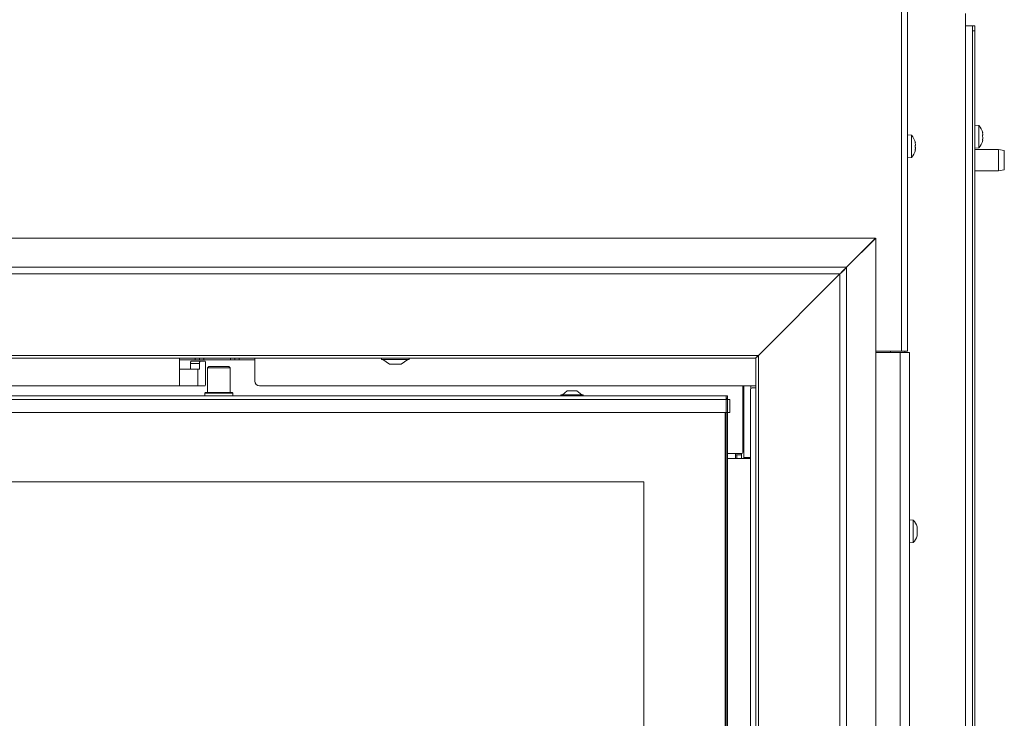
# Model space of a CAD drawing. Extents: x -4342 to -1180, y 1389 to 4391.
# Drawn here: x -3156 to -2738, y 3528 to 3825 of the extents above; entities that cross this region are included whole.
import ezdxf

# ---------------------------------------------------------------- set-up
doc = ezdxf.new("R2010")
doc.units = 0
doc.header["$LTSCALE"] = 5
doc.layers.add('SLD-0', color=7, linetype='Continuous')
doc.styles.add('STANDARD-BrunnerGroßer Text', font='ARIAL.TTF')
doc.dimstyles.new('STANDARD-Brunner-IIGroßer Text', dxfattribs={"dimscale": 5, "dimtxt": 8, "dimasz": 5, "dimexe": 3.175, "dimexo": 0, "dimgap": 0.762, "dimtad": 1, "dimdec": 0, "dimrnd": 1e-08, "dimtxsty": 'STANDARD-BrunnerGroßer Text', "dimblk": 'Filled-1', "dimcen": 0.09, "dimdle": 10, "dimclrd": 7, "dimclre": 7, "dimclrt": 7, "dimadec": 1, "dimazin": 2, "dimtfac": 0.666667, "dimtdec": 0, "dimtmove": 0, "dimatfit": 3, "dimldrblk": 'Filled-1', "dimfxl": 1, "dimtolj": 1, "dimlwd": 15, "dimlwe": 15, "dimarcsym": 0})

# ---------------------------------------------------------------- blocks, each defined once
blk = doc.blocks.new('Filled-1')
at = {"color": 0}
for p, q in [((0, 0), (-1, 0.167)), ((-1, 0.167), (-1, -0.167)), ((-1, 0), (0, 0)), ((-1, -0.167), (0, 0))]:
    blk.add_line(p, q, dxfattribs=at)
at = {"color": 0, "flags": 128}
blk.add_lwpolyline([(-1, -0.167), (0, 0), (-1, 0.167), (-1, -0.167)], dxfattribs=at)
at = {"color": 0}
blk.add_solid([(-1, -0.167), (0, 0), (-1, 0.167), (-1, -0.167)], dxfattribs=at)
blk = doc.blocks.new('*D46')
at = {"layer": 'Defpoints', "color": 0}
for p in [(-4037.18, 3664.17), (-2855.18, 3664.17), (-4037.18, 3518.78)]:
    blk.add_point(p, dxfattribs=at)
at = {"layer": 'SLD-0', "color": 7, "lineweight": 15}
for p, q in [((-4037.18, 3664.17), (-4037.18, 3502.91)), ((-2855.18, 3664.17), (-2855.18, 3502.91)), ((-2880.18, 3518.78), (-4012.18, 3518.78))]:
    blk.add_line(p, q, dxfattribs=at)
at = {"layer": 'SLD-0', "color": 7, "lineweight": 15, "xscale": 25, "yscale": 25, "zscale": 25, "rotation": 180}
blk.add_blockref('Filled-1', (-4037.18, 3518.78), dxfattribs=at)
at = {"layer": 'SLD-0', "color": 7, "lineweight": 15, "xscale": 25, "yscale": 25, "zscale": 25}
blk.add_blockref('Filled-1', (-2855.18, 3518.78), dxfattribs=at)
at = {"layer": 'SLD-0', "color": 7, "lineweight": 15, "insert": (-3439.95, 3563.44), "char_height": 40, "attachment_point": 2, "style": 'STANDARD-BrunnerGroßer Text'}
blk.add_mtext('\\A1;1182', dxfattribs=at)

msp = doc.modelspace()

# ---------------------------------------------------------------- linework, layer by layer
at = {"color": 7, "linetype": 'Continuous', "lineweight": 15}
for p, q in [((-2781.18, 3684.17), (-2781.18, 4283.67)), ((-2778.68, 3684.17), (-2778.68, 4283.67)), ((-2754.08, 3061.32), (-2754.08, 3827.67)), ((-2754.08, 3822.32), (-2751.08, 3822.32)), ((-2751.08, 3822.32), (-2750.08, 3822.32)), ((-2751.08, 3061.32), (-2751.08, 3822.32)), ((-2750.08, 3822.32), (-2750.08, 3820.32)), ((-2750.08, 3820.32), (-2751.08, 3820.32)), ((-2750.08, 3820.32), (-2750.08, 3230.32)), ((-2777.05, 3775.92), (-2778.68, 3776.07)), ((-2748.45, 3780.07), (-2750.08, 3780.22)), ((-2748.45, 3771.71), (-2748.45, 3780.07)), ((-2746.75, 3776.79), (-2746.77, 3776.78)), ((-2746.75, 3776.79), (-2746.75, 3776.79)), ((-2746.75, 3776.3), (-2746.75, 3776.3)), ((-2777.05, 3766.41), (-2777.05, 3775.92)), ((-2775.44, 3772.67), (-2775.35, 3772.67)), ((-2775.35, 3772.67), (-2775.35, 3772.67)), ((-2775.35, 3771.92), (-2775.35, 3771.92)), ((-2746.77, 3773.88), (-2746.85, 3773.88)), ((-2746.75, 3774.34), (-2746.79, 3773.9)), ((-2746.75, 3775.81), (-2746.75, 3775.81)), ((-2746.75, 3774.82), (-2746.75, 3774.82)), ((-2746.75, 3774.34), (-2746.75, 3774.34)), ((-2746.75, 3773.84), (-2746.75, 3773.84)), ((-2775.44, 3769.67), (-2775.35, 3769.67)), ((-2775.35, 3770.42), (-2775.35, 3770.42)), ((-2750.08, 3770.42), (-2748.45, 3770.56)), ((-2740.08, 3769.82), (-2750.08, 3769.82)), ((-2748.45, 3770.56), (-2748.45, 3771.71)), ((-2737.58, 3769.38), (-2740.08, 3769.82)), ((-2740.08, 3760.82), (-2740.08, 3769.82)), ((-2737.58, 3769.38), (-2737.58, 3761.26)), ((-2778.68, 3766.27), (-2777.05, 3766.41)), ((-2750.08, 3760.82), (-2740.08, 3760.82)), ((-2740.08, 3760.82), (-2737.58, 3761.26)), ((-2781.18, 3684.17), (-2792.2, 3684.17)), ((-2778.68, 3684.17), (-2781.18, 3684.17)), ((-2779.88, 3684.17), (-2779.88, 3683.67)), ((-3087.88, 3676.52), (-3087.88, 3681.19)), ((-3087.88, 3680.52), (-3081.29, 3680.52)), ((-3082.97, 3680.02), (-3079.1, 3680.02)), ((-3079.41, 3680.52), (-3081.29, 3680.52)), ((-3079.41, 3680.52), (-3077.53, 3680.52)), ((-3079.1, 3680.02), (-3077.03, 3680.02)), ((-3077.53, 3680.52), (-3066.24, 3680.52)), ((-3066.24, 3680.52), (-3064.36, 3680.52)), ((-3062.48, 3680.52), (-3064.36, 3680.52)), ((-3062.48, 3680.52), (-3055.88, 3680.52)), ((-3055.88, 3681.19), (-3055.88, 3676.52)), ((-3002.08, 3681.19), (-3002.08, 3680.64)), ((-3002.08, 3680.64), (-2990.28, 3680.64)), ((-3001.48, 3680.64), (-2998.68, 3678.69)), ((-2993.68, 3678.69), (-2990.88, 3680.64)), ((-2990.28, 3680.64), (-2990.28, 3681.19)), ((-2781.88, 3683.67), (-2792.2, 3683.67)), ((-2781.88, 3142.17), (-2781.88, 3683.67)), ((-2777.88, 3683.67), (-2781.88, 3683.67)), ((-2777.88, 3142.17), (-2777.88, 3683.67)), ((-3087.88, 3676.52), (-3080.16, 3676.52)), ((-3087.88, 3676.52), (-3087.88, 3669.52)), ((-3079.36, 3679.02), (-3083.23, 3679.02)), ((-3083.23, 3676.52), (-3083.23, 3679.02)), ((-3080.16, 3669.52), (-3080.16, 3676.52)), ((-3080.16, 3676.52), (-3079.36, 3676.52)), ((-3079.36, 3676.52), (-3079.36, 3679.02)), ((-3076.78, 3679.02), (-3076.78, 3670.52)), ((-3075.43, 3677.67), (-3075.93, 3677.17)), ((-3075.93, 3677.17), (-3075.93, 3666.67)), ((-3066.43, 3677.17), (-3075.93, 3677.17)), ((-3075.43, 3677.67), (-3066.93, 3677.67)), ((-3066.43, 3677.17), (-3066.93, 3677.67)), ((-3066.43, 3666.67), (-3066.43, 3677.17)), ((-3055.88, 3676.52), (-3055.88, 3671.52)), ((-2998.68, 3678.69), (-2993.68, 3678.69)), ((-3087.88, 3669.52), (-3423.88, 3669.52)), ((-3080.16, 3669.52), (-3087.88, 3669.52)), ((-3077.03, 3669.52), (-3080.16, 3669.52)), ((-2843.18, 3669.52), (-3053.88, 3669.52)), ((-2923.18, 3667.37), (-2925.28, 3665.72)), ((-2921.18, 3667.37), (-2923.18, 3667.37)), ((-2919.18, 3667.37), (-2921.18, 3667.37)), ((-2917.08, 3665.72), (-2919.18, 3667.37)), ((-2848.68, 3669.52), (-2848.68, 3663.97)), ((-2848.18, 3669.52), (-2848.18, 3664.24)), ((-2845.42, 3216.17), (-2845.42, 3667.67)), ((-2845.18, 3669.52), (-2845.18, 3668.42)), ((-2844.72, 3668.67), (-2843.18, 3668.67)), ((-4036.68, 3665.17), (-2855.68, 3665.17)), ((-4036.68, 3663.67), (-2855.68, 3663.67)), ((-3076.88, 3666.67), (-3077.18, 3666.37)), ((-3077.18, 3666.37), (-3077.18, 3665.17)), ((-3065.18, 3666.37), (-3077.18, 3666.37)), ((-3076.88, 3666.67), (-3065.48, 3666.67)), ((-3065.18, 3666.37), (-3065.48, 3666.67)), ((-3065.18, 3665.17), (-3065.18, 3666.37)), ((-2925.88, 3665.72), (-2925.88, 3665.17)), ((-2921.18, 3665.72), (-2925.88, 3665.72)), ((-2916.48, 3665.72), (-2921.18, 3665.72)), ((-2916.48, 3665.17), (-2916.48, 3665.72)), ((-2855.68, 3663.67), (-2855.68, 3665.17)), ((-2855.68, 3665.17), (-2855.18, 3665.17)), ((-2855.68, 3663.67), (-2855.18, 3664.17)), ((-2855.68, 3663.67), (-2855.18, 3664.17)), ((-2855.68, 3664.17), (-2855.18, 3664.17)), ((-2855.68, 3658.17), (-2855.68, 3663.67)), ((-2855.68, 3663.67), (-2854.18, 3663.67)), ((-2855.18, 3664.17), (-2855.18, 3665.17)), ((-2855.18, 3664.17), (-2855.18, 3663.67)), ((-2854.18, 3663.67), (-2854.18, 3658.17)), ((-2848.68, 3663.97), (-2848.68, 3659.72)), ((-2848.18, 3662.12), (-2848.18, 3664.24)), ((-2848.68, 3659.72), (-2848.68, 3641.17)), ((-2848.18, 3662.12), (-2848.18, 3638.97)), ((-4036.68, 3658.17), (-2855.68, 3658.17)), ((-2856.18, 3210.67), (-2856.18, 3658.17)), ((-2854.18, 3658.17), (-2855.68, 3658.17)), ((-2855.68, 3658.17), (-2855.68, 3210.67)), ((-2855.18, 3658.17), (-2855.18, 3225.17)), ((-2848.68, 3658.67), (-2848.18, 3658.67)), ((-2849.18, 3640.67), (-2855.18, 3640.67)), ((-2855.18, 3638.67), (-2851.18, 3638.67)), ((-2851.68, 3638.67), (-2851.68, 3640.67)), ((-2851.68, 3640.12), (-2851.18, 3640.12)), ((-2849.18, 3640.12), (-2851.18, 3640.12)), ((-2851.18, 3638.67), (-2845.42, 3638.67)), ((-2849.18, 3638.67), (-2849.18, 3640.67)), ((-2848.18, 3638.97), (-2845.42, 3638.97)), ((-2848.18, 3638.97), (-2848.18, 3638.67)), ((-2890.68, 3628.67), (-4001.68, 3628.67)), ((-2890.68, 3210.67), (-2890.68, 3628.67)), ((-2776.25, 3612.42), (-2777.88, 3612.57)), ((-2776.25, 3602.91), (-2776.25, 3612.42)), ((-2774.55, 3608.99), (-2774.55, 3608.99)), ((-2774.55, 3607.72), (-2774.55, 3607.72)), ((-2774.55, 3606.4), (-2774.55, 3606.4)), ((-2777.88, 3602.77), (-2776.25, 3602.91))]:
    msp.add_line(p, q, dxfattribs=at)
at = {"color": 8, "linetype": 'Continuous', "lineweight": 15}
for p, q in [((-2746.85, 3777.11), (-2746.83, 3777.11)), ((-2775.45, 3772.84), (-2775.43, 3772.84)), ((-2746.85, 3773.82), (-2746.83, 3773.82)), ((-2775.45, 3769.49), (-2775.43, 3769.49)), ((-2785.88, 3684.17), (-2785.88, 3683.67)), ((-3081.29, 3680.52), (-3081.29, 3681.19)), ((-3079.41, 3681.19), (-3079.41, 3680.52)), ((-3077.53, 3681.19), (-3077.53, 3680.52)), ((-3066.24, 3681.19), (-3066.24, 3680.52)), ((-3064.36, 3680.52), (-3064.36, 3681.19)), ((-3062.48, 3681.19), (-3062.48, 3680.52)), ((-2848.18, 3656.67), (-2848.68, 3656.67)), ((-2851.18, 3638.67), (-2851.18, 3640.12))]:
    msp.add_line(p, q, dxfattribs=at)
at = {"color": 30, "linetype": 'Continuous', "lineweight": 15}
for p, q in [((-2792.23, 3732.17), (-4100.13, 3732.17)), ((-2792.23, 3732.17), (-2804.58, 3719.82)), ((-2804.55, 3719.82), (-2792.2, 3732.17)), ((-2792.2, 3732.17), (-2792.2, 3132.17)), ((-4087.79, 3719.82), (-2804.58, 3719.82)), ((-2804.55, 3719.82), (-2804.55, 3146.25)), ((-4084.96, 3717), (-2807.41, 3717)), ((-2842.04, 3682.36), (-2807.41, 3717)), ((-2807.37, 3717), (-2842.01, 3682.36)), ((-2807.37, 3717), (-2807.37, 3147.17)), ((-2840.23, 3684.17), (-2840.2, 3684.17)), ((-2839.2, 3685.17), (-2839.23, 3685.17)), ((-2839.18, 3685.22), (-2839.18, 3685.19)), ((-4050.32, 3682.36), (-2842.04, 3682.36)), ((-4049.18, 3681.19), (-2843.18, 3681.19)), ((-2843.22, 3681.22), (-2843.22, 3681.27)), ((-2843.18, 3147.17), (-2843.18, 3681.19)), ((-2843.1, 3681.19), (-2843.17, 3681.19)), ((-2842.01, 3147.17), (-2842.01, 3682.36)), ((-2841.72, 3682.65), (-2841.72, 3682.69)), ((-2841.22, 3683.19), (-2841.22, 3683.15)), ((-2841.22, 3683.19), (-2841.18, 3683.19))]:
    msp.add_line(p, q, dxfattribs=at)
at = {"color": 7, "linetype": 'Continuous', "lineweight": 15, "flags": 128}
for points in [[(-2775.35, 3772.67), (-2775.35, 3772.67)], [(-2775.35, 3769.66), (-2775.35, 3769.66), (-2775.35, 3769.66), (-2775.35, 3769.67), (-2775.35, 3769.67), (-2775.35, 3769.67), (-2775.35, 3769.67), (-2775.35, 3769.67), (-2775.35, 3769.67)], [(-2775.35, 3769.67), (-2775.35, 3769.67)]]:
    msp.add_lwpolyline(points, dxfattribs=at)
at = {"color": 7, "linetype": 'Continuous', "lineweight": 15}
for centre, radius, start, end in [((-2753.58, 3775.32), 7, 12.8722, 42.8093), ((-2782.18, 3771.17), 7, 12.3745, 42.8093), ((-2753.58, 3775.32), 7, 317.1907, 347.088), ((-2782.18, 3771.17), 7, 317.1907, 347.6005), ((-3082.07, 3679.25), 1.18, 139.6093, 191.3691), ((-3078.2, 3679.25), 1.18, 139.6093, 191.3691), ((-3077.94, 3679.25), 1.18, 348.6309, 40.3907), ((-3053.88, 3671.52), 2, 180, 270), ((-3077.94, 3670.28), 1.18, 319.6093, 11.3691), ((-2844.54, 3667.79), 0.893, 101.4218, 188.0495), ((-2849.18, 3641.17), 0.5, 270, 0), ((-2781.38, 3607.67), 7, 15.9022, 42.8093), ((-2781.38, 3607.67), 7, 317.1907, 344.0755)]:
    msp.add_arc(centre, radius, start, end, dxfattribs=at)
for points, knots in [([(-2746.83, 3777), (-2746.84, 3777.02), (-2746.85, 3777.06), (-2746.85, 3777.11), (-2746.86, 3777.14), (-2746.85, 3777.15), (-2746.84, 3777.14), (-2746.84, 3777.12), (-2746.83, 3777.11)], [0, 0, 0, 0, 0.173602, 0.347939, 0.518483, 0.685896, 0.853576, 1, 1, 1, 1]), ([(-2746.83, 3777.11), (-2746.8, 3777.01), (-2746.75, 3776.87), (-2746.75, 3776.81), (-2746.75, 3776.79)], [0, 0, 0, 0, 0.6879986, 1, 1, 1, 1]), ([(-2746.75, 3776.3), (-2746.75, 3776.45), (-2746.76, 3776.67), (-2746.82, 3776.92), (-2746.83, 3777)], [0, 0, 0, 0, 0.687868, 1, 1, 1, 1]), ([(-2746.83, 3775.82), (-2746.8, 3775.91), (-2746.75, 3776.04), (-2746.75, 3776.23), (-2746.75, 3776.3)], [0, 0, 0, 0, 0.687973, 1, 1, 1, 1]), ([(-2746.78, 3776.75), (-2746.77, 3776.74), (-2746.75, 3776.73), (-2746.75, 3776.76), (-2746.75, 3776.78)], [0, 0, 0, 0, 0.381806, 1, 1, 1, 1]), ([(-2775.43, 3772.68), (-2775.44, 3772.7), (-2775.45, 3772.74), (-2775.45, 3772.8), (-2775.46, 3772.84), (-2775.45, 3772.86), (-2775.44, 3772.86), (-2775.44, 3772.85), (-2775.43, 3772.84)], [0, 0, 0, 0, 0.173655, 0.347991, 0.518533, 0.685946, 0.853626, 1, 1, 1, 1]), ([(-2775.43, 3772.84), (-2775.4, 3772.78), (-2775.35, 3772.68), (-2775.35, 3772.67), (-2775.35, 3772.67)], [0, 0, 0, 0, 0.687973, 1, 1, 1, 1]), ([(-2775.35, 3771.92), (-2775.35, 3772.09), (-2775.36, 3772.33), (-2775.42, 3772.6), (-2775.43, 3772.68)], [0, 0, 0, 0, 0.687829, 1, 1, 1, 1]), ([(-2775.43, 3771.33), (-2775.4, 3771.45), (-2775.35, 3771.62), (-2775.35, 3771.85), (-2775.35, 3771.92)], [0, 0, 0, 0, 0.687947, 1, 1, 1, 1]), ([(-2746.83, 3775.5), (-2746.84, 3775.52), (-2746.85, 3775.55), (-2746.85, 3775.62), (-2746.86, 3775.68), (-2746.85, 3775.75), (-2746.84, 3775.79), (-2746.84, 3775.81), (-2746.83, 3775.82)], [0, 0, 0, 0, 0.173655, 0.347991, 0.518533, 0.685946, 0.853626, 1, 1, 1, 1]), ([(-2746.83, 3773.82), (-2746.84, 3773.81), (-2746.85, 3773.8), (-2746.85, 3773.82), (-2746.86, 3773.86), (-2746.85, 3773.91), (-2746.84, 3773.97), (-2746.84, 3774.01), (-2746.83, 3774.03)], [0, 0, 0, 0, 0.173551, 0.347889, 0.518434, 0.685848, 0.853527, 1, 1, 1, 1]), ([(-2746.75, 3774.82), (-2746.75, 3774.99), (-2746.76, 3775.24), (-2746.82, 3775.44), (-2746.83, 3775.5)], [0, 0, 0, 0, 0.6878291, 1, 1, 1, 1]), ([(-2746.83, 3774.03), (-2746.8, 3774.22), (-2746.75, 3774.48), (-2746.75, 3774.74), (-2746.75, 3774.82)], [0, 0, 0, 0, 0.687947, 1, 1, 1, 1]), ([(-2746.75, 3773.84), (-2746.75, 3773.86), (-2746.76, 3773.89), (-2746.82, 3773.83), (-2746.83, 3773.82)], [0, 0, 0, 0, 0.6878305, 1, 1, 1, 1]), ([(-2746.76, 3773.76), (-2746.76, 3773.76), (-2746.75, 3773.81), (-2746.75, 3773.83), (-2746.75, 3773.84)], [0, 0, 0, 0, 0.170516, 1, 1, 1, 1]), ([(-2775.43, 3771), (-2775.44, 3771.02), (-2775.45, 3771.05), (-2775.45, 3771.11), (-2775.46, 3771.17), (-2775.45, 3771.24), (-2775.44, 3771.29), (-2775.44, 3771.32), (-2775.43, 3771.33)], [0, 0, 0, 0, 0.173551, 0.347889, 0.518434, 0.685848, 0.853527, 1, 1, 1, 1]), ([(-2775.43, 3769.49), (-2775.44, 3769.48), (-2775.45, 3769.47), (-2775.45, 3769.47), (-2775.46, 3769.5), (-2775.45, 3769.54), (-2775.44, 3769.6), (-2775.44, 3769.64), (-2775.43, 3769.66)], [0, 0, 0, 0, 0.173602, 0.347939, 0.518483, 0.685896, 0.853576, 1, 1, 1, 1]), ([(-2775.35, 3770.42), (-2775.35, 3770.57), (-2775.36, 3770.8), (-2775.42, 3770.95), (-2775.43, 3771)], [0, 0, 0, 0, 0.687831, 1, 1, 1, 1]), ([(-2775.43, 3769.66), (-2775.4, 3769.84), (-2775.35, 3770.1), (-2775.35, 3770.34), (-2775.35, 3770.42)], [0, 0, 0, 0, 0.6879986, 1, 1, 1, 1]), ([(-2775.35, 3769.67), (-2775.35, 3769.65), (-2775.36, 3769.63), (-2775.42, 3769.52), (-2775.43, 3769.49)], [0, 0, 0, 0, 0.687868, 1, 1, 1, 1]), ([(-2774.65, 3609.59), (-2774.65, 3609.59), (-2774.66, 3609.6), (-2774.65, 3609.58), (-2774.64, 3609.55), (-2774.64, 3609.52), (-2774.63, 3609.5)], [0, 0, 0, 0, 0.0709009, 0.3938966, 0.7174055, 1, 1, 1, 1]), ([(-2774.63, 3608.5), (-2774.64, 3608.53), (-2774.65, 3608.57), (-2774.65, 3608.64), (-2774.66, 3608.7), (-2774.65, 3608.75), (-2774.64, 3608.78), (-2774.64, 3608.78), (-2774.63, 3608.78)], [0, 0, 0, 0, 0.173602, 0.347939, 0.518483, 0.685896, 0.853576, 1, 1, 1, 1]), ([(-2774.55, 3608.99), (-2774.55, 3609.09), (-2774.56, 3609.24), (-2774.62, 3609.45), (-2774.63, 3609.51)], [0, 0, 0, 0, 0.6878305, 1, 1, 1, 1]), ([(-2774.63, 3608.78), (-2774.6, 3608.81), (-2774.55, 3608.84), (-2774.55, 3608.96), (-2774.55, 3608.99)], [0, 0, 0, 0, 0.687999, 1, 1, 1, 1]), ([(-2774.63, 3606.66), (-2774.64, 3606.66), (-2774.65, 3606.67), (-2774.65, 3606.71), (-2774.66, 3606.77), (-2774.65, 3606.83), (-2774.64, 3606.9), (-2774.64, 3606.93), (-2774.63, 3606.95)], [0, 0, 0, 0, 0.173655, 0.347991, 0.518533, 0.685946, 0.853626, 1, 1, 1, 1]), ([(-2774.63, 3605.82), (-2774.64, 3605.81), (-2774.65, 3605.77), (-2774.65, 3605.74), (-2774.66, 3605.74), (-2774.65, 3605.75), (-2774.64, 3605.79), (-2774.64, 3605.82), (-2774.63, 3605.83)], [0, 0, 0, 0, 0.173551, 0.347889, 0.518434, 0.685848, 0.853527, 1, 1, 1, 1]), ([(-2774.55, 3607.72), (-2774.55, 3607.91), (-2774.56, 3608.18), (-2774.62, 3608.43), (-2774.63, 3608.5)], [0, 0, 0, 0, 0.687868, 1, 1, 1, 1]), ([(-2774.63, 3606.95), (-2774.6, 3607.12), (-2774.55, 3607.37), (-2774.55, 3607.64), (-2774.55, 3607.72)], [0, 0, 0, 0, 0.6879732, 1, 1, 1, 1]), ([(-2774.55, 3606.4), (-2774.55, 3606.48), (-2774.56, 3606.61), (-2774.62, 3606.65), (-2774.63, 3606.66)], [0, 0, 0, 0, 0.687829, 1, 1, 1, 1]), ([(-2774.63, 3605.83), (-2774.6, 3605.98), (-2774.55, 3606.2), (-2774.55, 3606.35), (-2774.55, 3606.4)], [0, 0, 0, 0, 0.687947, 1, 1, 1, 1])]:
    msp.add_open_spline(points, degree=3, knots=knots, dxfattribs=at)
at = {"color": 30, "linetype": 'Continuous', "lineweight": 15}
for points in [[(-2807.41, 3717), (-2806.93, 3717.41), (-2805.99, 3718.23), (-2805.05, 3719.29), (-2804.58, 3719.82)], [(-2804.55, 3719.82), (-2805.08, 3719.35), (-2806.13, 3718.41), (-2806.96, 3717.47), (-2807.37, 3717)], [(-2843.22, 3681.27), (-2843.02, 3681.38), (-2842.63, 3681.6), (-2842.24, 3682.1), (-2842.04, 3682.36)], [(-2842.01, 3682.36), (-2842.27, 3682.16), (-2842.77, 3681.77), (-2842.99, 3681.38), (-2843.1, 3681.19)]]:
    msp.add_open_spline(points, degree=3, dxfattribs=at)
msp.add_open_spline([(-2843.12, 3681.19), (-2843.13, 3681.19), (-2843.17, 3681.19), (-2843.21, 3681.2), (-2843.21, 3681.21), (-2843.22, 3681.22)], degree=3, knots=[0, 0, 0, 0, 0.104902, 0.640218, 1, 1, 1, 1], dxfattribs=at)

# ---------------------------------------------------------------- dimensions: what is measured, and where the dimension line sits
at = {"layer": 'SLD-0', "color": 7, "lineweight": 15}
dim = msp.add_linear_dim(base=(-4037.18, 3518.78), p1=(-2855.18, 3664.17), p2=(-4037.18, 3664.17), dimstyle='STANDARD-Brunner-IIGroßer Text', dxfattribs=at)
dim.commit()
dim.dimension.update_dxf_attribs({"geometry": '*D46', "text_midpoint": (-3439.95, 3518.78), "dimtype": 160})

doc.saveas('drawing.dxf')
